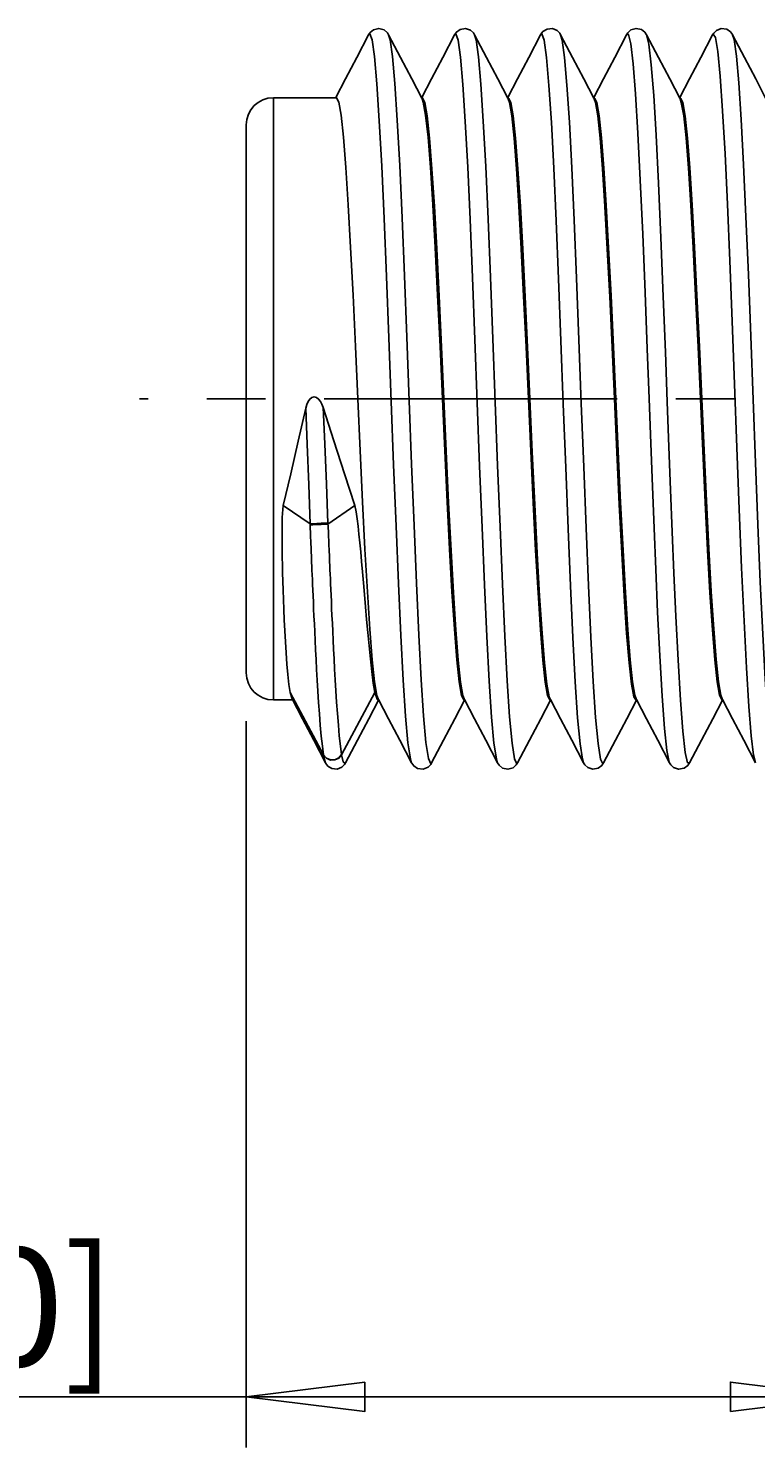
# Model space of a CAD drawing. Extents: x 0 to 420, y 0 to 297.
# Drawn here: x 204 to 225, y 181 to 223 of the extents above; entities that cross this region are included whole.
import ezdxf
from ezdxf.enums import TextEntityAlignment as Align

# ---------------------------------------------------------------- set-up
doc = ezdxf.new("R2010")
doc.units = 0
doc.header["$LTSCALE"] = 23.1
doc.linetypes.add('CENTER', pattern=[0.6, 0.375, -0.075, 0.075, -0.075])
doc.layers.get('0').update_dxf_attribs({"linetype": 'CONTINUOUS'})
doc.layers.add('DEFAULT_1', color=7, linetype='CENTER')
doc.layers.add('ZEICHNUNGSBEMAßUNGEN', color=7, linetype='CONTINUOUS')
doc.styles.get("Standard").update_dxf_attribs({"font": 'txt', "width": 0.8})
doc.dimstyles.get("Standard").update_dxf_attribs({"dimtxt": 0.18, "dimasz": 0.18, "dimexe": 0.18, "dimexo": 0.0625, "dimgap": 0.09, "dimtad": 0, "dimtih": 1, "dimtoh": 1, "dimdec": 4, "dimzin": 0, "dimtxsty": 'STANDARD', "dimcen": 0.09, "dimazin": 3, "dimtfac": 1, "dimtdec": 4, "dimtofl": 0, "dimtmove": 0, "dimatfit": 3, "dimtolj": 1, "dimtzin": 0})

# ---------------------------------------------------------------- blocks, each defined once
blk = doc.blocks.new('*D2')
at = {"layer": 'ZEICHNUNGSBEMAßUNGEN', "color": 2, "linetype": 'CONTINUOUS'}
for p, q in [((210.37, 202.557), (210.37, 181.083)), ((228.17, 198.119), (228.17, 181.083)), ((219.27, 182.583), (182.746, 182.583)), ((210.37, 182.583), (219.27, 182.583)), ((228.17, 182.583), (219.27, 182.583))]:
    blk.add_line(p, q, dxfattribs=at)
for points in [[(213.87, 183.021), (210.37, 182.583), (213.87, 182.146), (213.87, 183.021)], [(224.67, 182.146), (228.17, 182.583), (224.67, 183.021), (224.67, 182.146)]]:
    blk.add_lwpolyline(points, dxfattribs=at)
at = {"layer": 'ZEICHNUNGSBEMAßUNGEN', "color": 2, "linetype": 'CONTINUOUS', "oblique": 15}
for s, p, p2 in [('[', (193.746, 183.489), (195.246, 183.489)), (']', (204.996, 183.489), (206.496, 183.489)), ('8,9', (182.746, 183.489), (190.246, 183.489)), ('.350', (195.246, 183.489), (204.996, 183.489))]:
    blk.add_text(s, height=3.5, dxfattribs=at).set_placement(p, p2, align=Align.FIT)

msp = doc.modelspace()

# ---------------------------------------------------------------- linework, layer by layer
at = {"color": 7, "linetype": 'CONTINUOUS'}
for p, q in [((213.98499, 222.84357), (213.98505, 222.84369)), ((214.57582, 222.84369), (214.57589, 222.84356)), ((216.52505, 222.84369), (216.52507, 222.84373)), ((217.11582, 222.84369), (217.11586, 222.84362)), ((219.06505, 222.84369), (219.06516, 222.84389)), ((219.6558, 222.84374), (219.65582, 222.8437)), ((221.60498, 222.84355), (221.60505, 222.84369)), ((222.19579, 222.84376), (222.19582, 222.8437)), ((224.14504, 222.84366), (224.14505, 222.8437)), ((224.73573, 222.84386), (224.73582, 222.84369)), ((213.03107, 220.98318), (211.1698, 220.98318)), ((215.57108, 220.98318), (215.54738, 220.98318)), ((215.56498, 220.94949), (215.55246, 220.97346)), ((215.57108, 220.98318), (215.58355, 220.95911)), ((218.11108, 220.98318), (218.08738, 220.98318)), ((218.10498, 220.94949), (218.09246, 220.97346)), ((218.11108, 220.98318), (218.12351, 220.95904)), ((220.65107, 220.98318), (220.62738, 220.98318)), ((220.64498, 220.94949), (220.63246, 220.97346)), ((220.65107, 220.98318), (220.66353, 220.95909)), ((223.19108, 220.98318), (223.16738, 220.98318)), ((223.18498, 220.94949), (223.17246, 220.97346)), ((223.19108, 220.98318), (223.20352, 220.95907)), ((210.3698, 220.05195), (210.3698, 220.18318)), ((210.3698, 220.06012), (210.3698, 220.14863)), ((210.3698, 219.35318), (210.3698, 220.06012)), ((210.3698, 219.35318), (210.3698, 220.05195)), ((210.3698, 219.334), (210.3698, 219.35318)), ((210.3698, 212.08318), (210.3698, 219.35318)), ((210.3698, 212.08318), (210.3698, 219.334)), ((210.3698, 204.81359), (210.3698, 212.08318)), ((210.3698, 204.83236), (210.3698, 212.08318)), ((210.3698, 204.81359), (210.3698, 204.83236)), ((210.3698, 204.7549), (210.3698, 204.81359)), ((210.3698, 204.01773), (210.3698, 204.81359)), ((210.3698, 204.25099), (210.3698, 204.7549)), ((210.3698, 203.98339), (210.3698, 204.25099)), ((211.72589, 203.18318), (211.1698, 203.18318)), ((211.67108, 203.40284), (211.72589, 203.21687)), ((211.74349, 203.18318), (211.72589, 203.18318)), ((214.2369, 203.20694), (214.1698, 203.40283)), ((214.28349, 203.18318), (214.2598, 203.18318)), ((214.26589, 203.21687), (214.2784, 203.19292)), ((216.7998, 203.18318), (216.78728, 203.20715)), ((216.82349, 203.18318), (216.7998, 203.18318)), ((216.80589, 203.21687), (216.81841, 203.19291)), ((219.3398, 203.18318), (219.32718, 203.20691)), ((219.36349, 203.18318), (219.3398, 203.18318)), ((219.34589, 203.21687), (219.35841, 203.1929)), ((221.8798, 203.18318), (221.82039, 203.27913)), ((221.90349, 203.18318), (221.8798, 203.18318)), ((221.88589, 203.21687), (221.89841, 203.1929)), ((224.4198, 203.18318), (224.40733, 203.20726)), ((224.44349, 203.18318), (224.4198, 203.18318)), ((224.42589, 203.21687), (224.43841, 203.19291)), ((212.71505, 201.32265), (212.71514, 201.32248)), ((213.30582, 201.32266), (213.30586, 201.32273)), ((215.25505, 201.32267), (215.25516, 201.32247)), ((215.84582, 201.32267), (215.84583, 201.32269)), ((217.79503, 201.32272), (217.79505, 201.32267)), ((218.38582, 201.32267), (218.38587, 201.32276)), ((220.33498, 201.3228), (220.33505, 201.32267)), ((220.92574, 201.32251), (220.92582, 201.32266)), ((222.87497, 201.32282), (222.87505, 201.32266)), ((223.46577, 201.32254), (223.46582, 201.32265)), ((225.41505, 201.32267), (225.41517, 201.32245))]:
    msp.add_line(p, q, dxfattribs=at)
at = {"color": 9, "linetype": 'CONTINUOUS'}
for p, q in [((211.46268, 208.92754), (212.25924, 208.38498)), ((212.78141, 208.38276), (213.58124, 208.92754)), ((211.67108, 203.40284), (212.6541, 201.56107)), ((213.18677, 201.56106), (214.1698, 203.40283))]:
    msp.add_line(p, q, dxfattribs=at)
at = {"color": 7, "linetype": 'CONTINUOUS'}
for points in [[(213.98504, 222.8437), (213.63616, 222.17534), (213.30294, 221.53724), (213.01726, 220.9904)], [(214.57588, 222.84357), (214.53914, 222.90177), (214.44143, 222.98911), (214.28435, 223.03309), (214.12777, 222.99385), (214.0285, 222.9104), (213.985, 222.84359)], [(215.55246, 220.97346), (215.25793, 221.53724), (214.92471, 222.17534), (214.57583, 222.8437)], [(216.52504, 222.84369), (216.17616, 222.17534), (215.84294, 221.53724), (215.55726, 220.9904)], [(217.11585, 222.84364), (217.07815, 222.90308), (216.99388, 222.98142), (216.84961, 223.03176), (216.68869, 223.00434), (216.57884, 222.92257), (216.52508, 222.84374)], [(218.09246, 220.97346), (217.79793, 221.53724), (217.46471, 222.17534), (217.11583, 222.8437)], [(219.06504, 222.84369), (218.71616, 222.17534), (218.38294, 221.53724), (218.09726, 220.9904)], [(219.65578, 222.84377), (219.62977, 222.88713), (219.55607, 222.96565), (219.41915, 223.0276), (219.25369, 223.01451), (219.1342, 222.93878), (219.07409, 222.86014), (219.06516, 222.84388)], [(220.63246, 220.97346), (220.33793, 221.53724), (220.00471, 222.17534), (219.65583, 222.8437)], [(221.60504, 222.8437), (221.25616, 222.17535), (220.92294, 221.53724), (220.63726, 220.9904)], [(222.19577, 222.84379), (222.1452, 222.91897), (222.04335, 222.99898), (221.8852, 223.03274), (221.73413, 222.98591), (221.64435, 222.90516), (221.60497, 222.84354)], [(223.17246, 220.97346), (222.87793, 221.53724), (222.54471, 222.17535), (222.19583, 222.8437)], [(224.14504, 222.8437), (223.79616, 222.17535), (223.46294, 221.53724), (223.17726, 220.9904)], [(224.73573, 222.84385), (224.72989, 222.85468), (224.6735, 222.93184), (224.5612, 223.00911), (224.39916, 223.0304), (224.2566, 222.97438), (224.17664, 222.89494), (224.14505, 222.84369)], [(225.71246, 220.97346), (225.41793, 221.53724), (225.08471, 222.17535), (224.73583, 222.8437)], [(213.03107, 220.98318), (213.09971, 220.8552), (213.16981, 220.46416), (213.24051, 219.81524), (213.31189, 218.9208), (213.38288, 217.82045), (213.45301, 216.55988), (213.52411, 215.14484), (213.5955, 213.62901), (213.66607, 212.08318)], [(216.1648, 212.08318), (216.09422, 213.62901), (216.02283, 215.14484), (215.95173, 216.55988), (215.8816, 217.82045), (215.81061, 218.9208), (215.73923, 219.81524), (215.66854, 220.46416), (215.59843, 220.8552), (215.56498, 220.94949)], [(215.58355, 220.95911), (215.64216, 220.84593), (215.7121, 220.44712), (215.7829, 219.78904), (215.85438, 218.88569), (215.92543, 217.77731), (215.99543, 216.51371), (216.06535, 215.11914), (216.13582, 213.6222), (216.20608, 212.08318)], [(218.7048, 212.08318), (218.63454, 213.6222), (218.56407, 215.11914), (218.49415, 216.51371), (218.42415, 217.77731), (218.3531, 218.88569), (218.28162, 219.78904), (218.21082, 220.44712), (218.14088, 220.84593), (218.10498, 220.94949)], [(218.12351, 220.95904), (218.18255, 220.84443), (218.25258, 220.44347), (218.32334, 219.78423), (218.39476, 218.88032), (218.46575, 217.77204), (218.53579, 216.50676), (218.60619, 215.10172), (218.67621, 213.61373), (218.74608, 212.08318)], [(221.2448, 212.08318), (221.17493, 213.61373), (221.10492, 215.10172), (221.03452, 216.50676), (220.96447, 217.77204), (220.89348, 218.88032), (220.82206, 219.78423), (220.7513, 220.44347), (220.68127, 220.84443), (220.64498, 220.94949)], [(220.66353, 220.95909), (220.72227, 220.84551), (220.79254, 220.4438), (220.86239, 219.79472), (220.93294, 218.90604), (221.00354, 217.8093), (221.07364, 216.54774), (221.14464, 215.13375), (221.21581, 213.62237), (221.28607, 212.08318)], [(223.7848, 212.08318), (223.71453, 213.62237), (223.64337, 215.13375), (223.57237, 216.54774), (223.50226, 217.8093), (223.43166, 218.90604), (223.36111, 219.79472), (223.29126, 220.4438), (223.22099, 220.84551), (223.18498, 220.94949)], [(223.20352, 220.95907), (223.26239, 220.84506), (223.33267, 220.4428), (223.40286, 219.78955), (223.47287, 218.90707), (223.54287, 217.82049), (223.61293, 216.56137), (223.68406, 215.14594), (223.75548, 213.62958), (223.82608, 212.08318)], [(212.64384, 211.82681), (212.60675, 211.92477), (212.56154, 212.0088), (212.50777, 212.07665), (212.44533, 212.12317), (212.37792, 212.1405), (212.30937, 212.12396), (212.24683, 212.07459), (212.19595, 212.00199), (212.15609, 211.91263), (212.12639, 211.80934)], [(213.66607, 212.08318), (213.73643, 210.54211), (213.80711, 209.04079), (213.87717, 207.64415), (213.94716, 206.38159), (214.01824, 205.27407), (214.08974, 204.37194), (214.16056, 203.71541), (214.23056, 203.31822), (214.26589, 203.21687)], [(216.78728, 203.20715), (216.72928, 203.31822), (216.65928, 203.71541), (216.58846, 204.37194), (216.51696, 205.27407), (216.44588, 206.38159), (216.37589, 207.64415), (216.30583, 209.04079), (216.23515, 210.54211), (216.1648, 212.08318)], [(216.20608, 212.08318), (216.27667, 210.53698), (216.34808, 209.02069), (216.41921, 207.60522), (216.48924, 206.34648), (216.55989, 205.25069), (216.63109, 204.35714), (216.70174, 203.70665), (216.7719, 203.31316), (216.80589, 203.21687)], [(219.32718, 203.20691), (219.27062, 203.31316), (219.20046, 203.70665), (219.12981, 204.35714), (219.05862, 205.25069), (218.98796, 206.34648), (218.91793, 207.60522), (218.8468, 209.02069), (218.77539, 210.53698), (218.7048, 212.08318)], [(218.74608, 212.08318), (218.81815, 210.50481), (218.89106, 208.95918), (218.96363, 207.52139), (219.0351, 206.24851), (219.10648, 205.15863), (219.17811, 204.2816), (219.24974, 203.64877), (219.32166, 203.27913), (219.34589, 203.21687)], [(221.82039, 203.27913), (221.74846, 203.64877), (221.67683, 204.2816), (221.60521, 205.15863), (221.53382, 206.24851), (221.46235, 207.52139), (221.38978, 208.95918), (221.31687, 210.50481), (221.2448, 212.08318)], [(221.28607, 212.08318), (221.35664, 210.53752), (221.42803, 209.02174), (221.49914, 207.60661), (221.56922, 206.3468), (221.63965, 205.25408), (221.70989, 204.37026), (221.77971, 203.72186), (221.84995, 203.32058), (221.88589, 203.21687)], [(224.40733, 203.20726), (224.34867, 203.32058), (224.27843, 203.72186), (224.20861, 204.37026), (224.13837, 205.25408), (224.06794, 206.3468), (223.99786, 207.60661), (223.92675, 209.02174), (223.85536, 210.53752), (223.7848, 212.08318)], [(223.82608, 212.08318), (223.8959, 210.55358), (223.96599, 209.06398), (224.03644, 207.65794), (224.10648, 206.39303), (224.17745, 205.28529), (224.24885, 204.38176), (224.31959, 203.72275), (224.38974, 203.32138), (224.42589, 203.21687)], [(212.12639, 211.80934), (211.90528, 210.83005), (211.68403, 209.86545), (211.46268, 208.92754)], [(213.58124, 208.92754), (213.26862, 209.87108), (212.95614, 210.84158), (212.64384, 211.82681)], [(211.46268, 208.92754), (211.44716, 208.81263), (211.43985, 208.69501), (211.43473, 208.57142), (211.43161, 208.43896), (211.42959, 208.29645), (211.4285, 208.14237), (211.42843, 207.9754), (211.42934, 207.79555), (211.43122, 207.60283), (211.43411, 207.39711), (211.43807, 207.17755), (211.4432, 206.94345), (211.44959, 206.69433), (211.45738, 206.42985), (211.46674, 206.15034), (211.47784, 205.85628), (211.49092, 205.54887), (211.50627, 205.22997), (211.52421, 204.90282), (211.54514, 204.57206), (211.56958, 204.24457), (211.59812, 203.93029), (211.6316, 203.64317), (211.67108, 203.40284)], [(214.1698, 203.40283), (214.12253, 203.68139), (214.07808, 204.02049), (214.03632, 204.39391), (213.99707, 204.78325), (213.96013, 205.17578), (213.92531, 205.56284), (213.8924, 205.9386), (213.86121, 206.29942), (213.83156, 206.6431), (213.80326, 206.96838), (213.77611, 207.27493), (213.74992, 207.56255), (213.72445, 207.83159), (213.69942, 208.08292), (213.67427, 208.31747), (213.64855, 208.5365), (213.61983, 208.73993), (213.58124, 208.92754)], [(211.72589, 203.21687), (212.03294, 202.62913), (212.36616, 201.99102), (212.71505, 201.32265)], [(213.30583, 201.32266), (213.65471, 201.99102), (213.98793, 202.62913), (214.27361, 203.17596)], [(214.25977, 203.18318), (214.24212, 203.19168), (214.2369, 203.20694)], [(214.2784, 203.19292), (214.57294, 202.62913), (214.90616, 201.99102), (215.25504, 201.32267)], [(215.84583, 201.32267), (216.19471, 201.99102), (216.52793, 202.62913), (216.81361, 203.17596)], [(216.81841, 203.19291), (217.11294, 202.62913), (217.44616, 201.99102), (217.79504, 201.32267)], [(218.38583, 201.32266), (218.73471, 201.99102), (219.06793, 202.62913), (219.35361, 203.17596)], [(219.35841, 203.1929), (219.65294, 202.62913), (219.98616, 201.99102), (220.33504, 201.32267)], [(220.92583, 201.32266), (221.27471, 201.99102), (221.60793, 202.62913), (221.89361, 203.17596)], [(221.89841, 203.1929), (222.19294, 202.62912), (222.52616, 201.99102), (222.87505, 201.32265)], [(223.46582, 201.32265), (223.81471, 201.99102), (224.14793, 202.62912), (224.43361, 203.17596)], [(224.43841, 203.19291), (224.73294, 202.62912), (225.06616, 201.99102), (225.41504, 201.32266)], [(212.71514, 201.32249), (212.72479, 201.30498), (212.7819, 201.22986), (212.89402, 201.15548), (213.05403, 201.13628), (213.19481, 201.19236), (213.27466, 201.272), (213.30585, 201.32272)], [(215.25517, 201.32245), (215.26216, 201.3096), (215.31872, 201.23311), (215.43196, 201.15631), (215.59557, 201.13649), (215.7385, 201.19502), (215.81743, 201.27589), (215.84582, 201.32268)], [(217.79503, 201.32272), (217.84226, 201.25142), (217.94157, 201.17047), (218.10105, 201.13343), (218.25538, 201.1796), (218.34684, 201.26159), (218.38585, 201.32273)], [(220.33498, 201.32282), (220.3715, 201.26489), (220.45645, 201.18531), (220.60257, 201.13449), (220.76237, 201.1621), (220.86987, 201.24136), (220.92573, 201.32248)], [(222.87495, 201.32286), (222.91035, 201.26641), (222.99499, 201.18628), (223.14168, 201.13459), (223.30194, 201.16192), (223.40922, 201.24065), (223.46577, 201.32255)]]:
    msp.add_lwpolyline(points, dxfattribs=at)
at = {"color": 9, "linetype": 'CONTINUOUS'}
for points in [[(213.98505, 222.84369), (214.01659, 222.87135), (214.08724, 222.69547), (214.15779, 222.19718), (214.22832, 221.39197), (214.2989, 220.30317), (214.36956, 218.96286), (214.44017, 217.41404), (214.51082, 215.70185), (214.58139, 213.88169), (214.65192, 212.00805), (214.72248, 210.13558), (214.79314, 208.32012), (214.86375, 206.62026), (214.9344, 205.08576), (215.00499, 203.76566), (215.07552, 202.69932), (215.14607, 201.91762), (215.21671, 201.44437), (215.25505, 201.32267)], [(214.57589, 222.84356), (214.61915, 222.69908), (214.6897, 222.20419), (214.76023, 221.40216), (214.83081, 220.31623), (214.90147, 218.9784), (214.97208, 217.43158), (215.04274, 215.72086), (215.11331, 213.9016), (215.18383, 212.02824), (215.25439, 210.15545), (215.32505, 208.33905), (215.39566, 206.63768), (215.46632, 205.10114), (215.5369, 203.77854), (215.60743, 202.7093), (215.67798, 201.9244), (215.74862, 201.44774), (215.81924, 201.29501), (215.84582, 201.32267)], [(216.52507, 222.84373), (216.55809, 222.87103), (216.6287, 222.68837), (216.69936, 222.18256), (216.76992, 221.37024), (216.84045, 220.27638), (216.91102, 218.93288), (216.98167, 217.37915), (217.05228, 215.66517), (217.12294, 213.84093), (217.19352, 211.96516), (217.26405, 210.09448), (217.3346, 208.28348), (217.40525, 206.5858), (217.47587, 205.05614), (217.54652, 203.73975), (217.61712, 202.67826), (217.68765, 201.90355), (217.75819, 201.43787), (217.79503, 201.32272)], [(217.11586, 222.84362), (217.16062, 222.69205), (217.23127, 222.18964), (217.30184, 221.3805), (217.37236, 220.2895), (217.44293, 218.94847), (217.51359, 217.39673), (217.5842, 215.68421), (217.65485, 213.86085), (217.72544, 211.98534), (217.79596, 210.11433), (217.86652, 208.30239), (217.93716, 206.60318), (218.00778, 205.07147), (218.07843, 203.75256), (218.14904, 202.68817), (218.21957, 201.91026), (218.29011, 201.44117), (218.36074, 201.29532), (218.38582, 201.32267)], [(219.06516, 222.84389), (219.09956, 222.87057), (219.17021, 222.68091), (219.24083, 222.16874), (219.31148, 221.349), (219.38206, 220.24829), (219.45259, 218.90045), (219.52314, 217.34494), (219.59379, 215.6272), (219.66441, 213.80237), (219.73506, 211.92408), (219.80566, 210.05221), (219.87619, 208.24385), (219.94673, 206.55174), (220.01737, 205.02579), (220.08799, 203.71489), (220.15864, 202.65847), (220.22926, 201.88944), (220.2998, 201.43102), (220.33498, 201.3228)], [(219.65582, 222.8437), (219.70213, 222.68467), (219.77274, 222.17589), (219.8434, 221.35933), (219.91398, 220.26147), (219.9845, 218.91609), (220.05506, 217.36256), (220.1257, 215.64626), (220.19632, 213.8223), (220.26698, 211.94427), (220.33758, 210.07204), (220.4081, 208.26272), (220.47865, 206.56909), (220.54928, 205.04108), (220.61991, 203.72765), (220.69055, 202.66831), (220.76117, 201.89607), (220.83171, 201.43424), (220.90224, 201.29579), (220.92574, 201.32251)], [(221.60505, 222.84369), (221.65822, 222.85235), (221.72854, 222.5785), (221.79881, 221.98838), (221.8691, 221.09943), (221.93935, 219.93944), (222.00961, 218.54244), (222.0799, 216.95013), (222.14973, 215.22282), (222.21346, 213.5633), (222.26882, 212.09069), (222.31872, 210.76225), (222.36717, 209.49158), (222.41571, 208.25582), (222.46592, 207.0356), (222.5214, 205.77861), (222.58506, 204.48372), (222.65411, 203.29276), (222.72438, 202.34354), (222.79479, 201.68681), (222.86554, 201.34386), (222.87497, 201.32282)], [(222.19582, 222.8437), (222.26389, 222.56168), (222.33448, 221.95639), (222.40508, 221.05062), (222.47564, 219.87285), (222.54621, 218.45802), (222.61687, 216.84749), (222.6867, 215.1127), (222.75009, 213.45874), (222.80512, 211.99385), (222.85499, 210.66688), (222.9036, 209.39423), (222.95242, 208.15509), (223.00324, 206.92635), (223.05977, 205.65593), (223.12445, 204.35758), (223.1941, 203.18089), (223.26474, 202.25698), (223.33551, 201.63153), (223.40661, 201.32482), (223.46577, 201.32254)], [(224.14505, 222.8437), (224.16003, 222.86502), (224.23044, 222.76695), (224.30078, 222.34614), (224.37108, 221.61592), (224.4413, 220.59944), (224.51154, 219.32626), (224.58188, 217.83271), (224.65218, 216.16656), (224.7225, 214.37672), (224.79282, 212.5177), (224.8631, 210.64651), (224.93333, 208.81989), (225.00364, 207.08948), (225.07393, 205.51045), (225.14426, 204.12881), (225.2145, 202.98862), (225.28476, 202.12206), (225.35508, 201.55535), (225.41505, 201.32267)], [(224.73582, 222.84369), (224.77771, 222.70589), (224.84835, 222.21664), (224.91895, 221.41934), (224.98948, 220.33926), (225.06005, 219.00765), (225.1307, 217.46349), (225.20131, 215.75669), (225.27194, 213.93739), (225.34257, 212.0619), (225.41315, 210.18814), (225.4837, 208.37284), (225.55434, 206.66813), (225.62494, 205.12928), (225.69558, 203.8012), (225.76612, 202.72672), (225.83671, 201.9359), (225.90734, 201.45353), (225.97795, 201.29485), (226.00574, 201.32252)], [(211.1698, 212.08318), (211.1698, 213.00542), (211.1698, 214.07148), (211.1698, 215.2425), (211.1698, 216.46646), (211.1698, 217.678), (211.1698, 218.7991), (211.1698, 219.73516), (211.1698, 220.4203), (211.1698, 220.83897), (211.1698, 220.98318)], [(211.1698, 203.18318), (211.1698, 203.20781), (211.1698, 203.47723), (211.1698, 204.03078), (211.1698, 204.8303), (211.1698, 205.79832), (211.1698, 206.83369), (211.1698, 207.86501), (211.1698, 208.85232), (211.1698, 209.77326), (211.1698, 210.61803), (211.1698, 211.38591), (211.1698, 212.08318)], [(212.12639, 211.80934), (212.17137, 210.73871), (212.21757, 209.53885), (212.25924, 208.38498)], [(212.64384, 211.82681), (212.69028, 210.75636), (212.73775, 209.55714), (212.78039, 208.40405)], [(212.25924, 208.38498), (212.25877, 208.36821), (212.25863, 208.35185)], [(212.7814, 208.38276), (212.69639, 208.37908), (212.58052, 208.37296), (212.45437, 208.3655), (212.34033, 208.35802), (212.25863, 208.35185)], [(212.25863, 208.35185), (212.25924, 208.30528), (212.26056, 208.26005), (212.26218, 208.21618), (212.26387, 208.17182), (212.26562, 208.12578), (212.26746, 208.07757), (212.26946, 208.02561), (212.27167, 207.96892), (212.27404, 207.90856), (212.27655, 207.84542), (212.27923, 207.77863), (212.28211, 207.70702), (212.28525, 207.62948), (212.28868, 207.54502), (212.29244, 207.4529), (212.29651, 207.35386), (212.30085, 207.24895), (212.30552, 207.13664), (212.3106, 207.01522), (212.31615, 206.88377), (212.32212, 206.74328), (212.32856, 206.59321), (212.33557, 206.43149), (212.34318, 206.25784), (212.35139, 206.07269), (212.36034, 205.87386), (212.37004, 205.66184), (212.38059, 205.43543), (212.39206, 205.1944), (212.40456, 204.93816), (212.41817, 204.66701), (212.43304, 204.38051), (212.44928, 204.07959), (212.46706, 203.7654), (212.48655, 203.4398), (212.50797, 203.10582), (212.53155, 202.76803), (212.55758, 202.43312), (212.58639, 202.11055), (212.61839, 201.81365), (212.6541, 201.56107)], [(212.78039, 208.40405), (212.69584, 208.40617), (212.5808, 208.40481), (212.45539, 208.40022), (212.34157, 208.3932), (212.25924, 208.38498)], [(212.78039, 208.40405), (212.78083, 208.39358), (212.78141, 208.38276)], [(212.7814, 208.38276), (212.78646, 208.33178), (212.78986, 208.2829), (212.79223, 208.23656), (212.7941, 208.19158), (212.796, 208.14572), (212.79802, 208.09752), (212.80022, 208.04551), (212.80262, 207.98866), (212.80515, 207.92814), (212.80778, 207.86483), (212.81054, 207.79785), (212.81348, 207.72611), (212.81667, 207.64849), (212.82015, 207.56392), (212.82396, 207.4717), (212.82808, 207.37253), (212.83245, 207.26748), (212.83716, 207.15504), (212.84227, 207.03346), (212.84784, 206.90185), (212.85384, 206.76118), (212.8603, 206.61092), (212.86733, 206.44899), (212.87495, 206.27511), (212.88319, 206.08971), (212.89215, 205.8906), (212.90186, 205.67826), (212.91242, 205.45151), (212.9239, 205.21009), (212.93641, 204.95342), (212.95003, 204.68178), (212.96491, 204.39474), (212.98116, 204.0932), (212.99895, 203.77831), (213.01845, 203.45192), (213.03987, 203.11705), (213.06346, 202.77825), (213.08949, 202.44218), (213.1183, 202.11827), (213.15031, 201.81986), (213.18601, 201.56555)], [(213.18601, 201.56555), (213.1026, 201.4678), (212.98496, 201.41326), (212.85515, 201.41217), (212.73751, 201.46472), (212.6541, 201.56107)], [(212.6541, 201.56107), (212.65448, 201.55884), (212.65486, 201.55662)], [(213.18677, 201.56106), (213.10336, 201.46327), (212.98572, 201.40872), (212.85591, 201.40764), (212.73827, 201.46022), (212.65486, 201.55662)], [(212.65486, 201.55662), (212.70325, 201.34985), (212.71505, 201.32265)], [(213.18601, 201.56555), (213.18639, 201.5633), (213.18677, 201.56106)], [(213.18677, 201.56106), (213.23516, 201.35191), (213.28904, 201.29977), (213.30582, 201.32266)]]:
    msp.add_lwpolyline(points, dxfattribs=at)
at = {"color": 7, "linetype": 'CONTINUOUS'}
for centre, start, end in [((211.1698, 220.18318), 90, 180), ((211.1698, 203.98318), 180, 270)]:
    msp.add_arc(centre, 0.8, start, end, dxfattribs=at)
at = {"layer": 'DEFAULT_1', "color": 2, "linetype": 'CENTER'}
msp.add_line((276.7698, 212.08318), (207.21267, 212.08318), dxfattribs=at)

# ---------------------------------------------------------------- dimensions: what is measured, and where the dimension line sits
at = {"layer": 'ZEICHNUNGSBEMAßUNGEN', "color": 2, "linetype": 'CONTINUOUS'}
dim = msp.add_linear_dim(base=(228.1698, 182.58318), p1=(210.3698, 202.55724), p2=(228.1698, 198.1191), dimstyle='Standard', dxfattribs=at)
dim.commit()
dim.dimension.update_dxf_attribs({"geometry": '*D2', "text_midpoint": (194.62148, 185.23905)})

doc.saveas('drawing.dxf')
